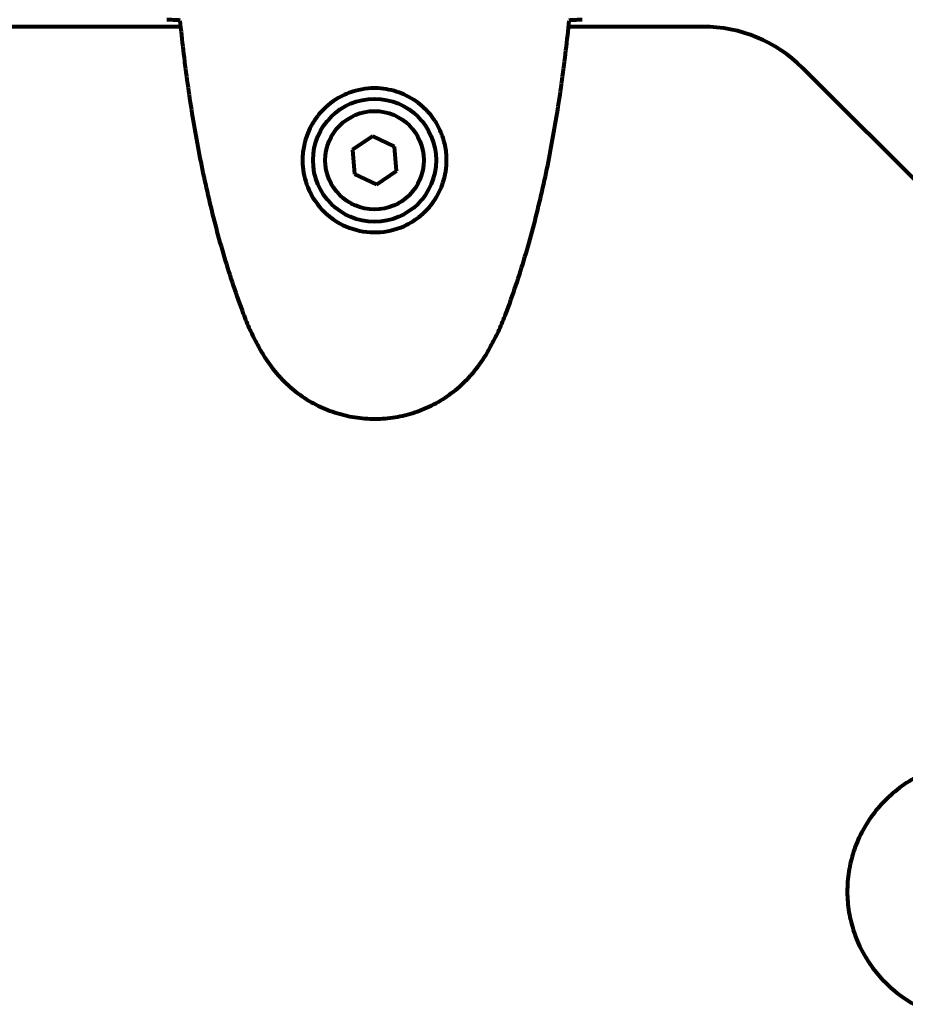
# Model space of a CAD drawing. Units: millimetres. Extents: x 1883.8 to 1894.2, y 926.7 to 934.8.
# Drawn here: x 1887.4 to 1887.6, y 930.7 to 930.9 of the extents above; entities that cross this region are included whole.
import ezdxf

# ---------------------------------------------------------------- set-up
doc = ezdxf.new("R2010")
doc.units = ezdxf.units.MM
doc.layers.get('0').update_dxf_attribs({"lineweight": 80})

msp = doc.modelspace()

# ---------------------------------------------------------------- linework, layer by layer
for p, q in [((1887.448602263936, 930.8738718398737), (1886.863791795207, 930.8738718398737)), ((1887.522912758324, 930.8738718398737), (1887.503791795207, 930.8738718398737)), ((1887.593339165196, 930.8117297042492), (1887.537054893948, 930.8680139754971)), ((1887.475931667421, 930.8583257627052), (1887.473073163581, 930.8563689909253)), ((1887.479055533411, 930.8568286116534), (1887.475931667421, 930.8583257627052)), ((1887.479320895563, 930.8533746888216), (1887.479055533411, 930.8568286116534)), ((1887.473073163581, 930.8563689909253), (1887.473338525733, 930.8529150680926)), ((1887.473338525733, 930.8529150680926), (1887.476462391723, 930.8514179170417)), ((1887.476462391723, 930.8514179170417), (1887.479320895563, 930.8533746888216))]:
    msp.add_line(p, q)
for radius in [0.008749999999999977, 0.006999999999999985]:
    msp.add_circle((1887.476197029571, 930.8548718398735), radius)
msp.add_arc((1887.522912758324, 930.8538718398732), 0.02000000000000035, 45.0000000000046, 90)
for points, knots in [([(1887.4482428932, 930.8747889496364), (1887.448008229448, 930.8747979072415), (1887.447793218076, 930.8748069356344), (1887.447200000119, 930.8748345737423), (1887.446887955431, 930.874853298592), (1887.446662526965, 930.874871839873)], [9.00363187174306, 9.00363187174306, 9.00363187174306, 9.00363187174306, 9.294156358295439, 9.294156358295439, 9.889711729469902, 9.889711729469902, 9.889711729469902, 9.889711729469902]), ([(1887.505731532177, 930.874871839873), (1887.505506103713, 930.874853298592), (1887.505194059024, 930.8748345737423), (1887.504600698254, 930.8748069289805), (1887.504385513864, 930.8747978939838), (1887.504150648999, 930.8747889299049)], [34.78284056775261, 34.78284056775261, 34.78284056775261, 34.78284056775261, 35.37839593892708, 35.37839593892708, 35.66913374478194, 35.66913374478194, 35.66913374478194, 35.66913374478194]), ([(1887.448507814688, 930.8747791643574), (1887.448797345585, 930.8719510226621), (1887.449132040063, 930.8691227266282), (1887.44991294942, 930.8634666373229), (1887.450358969387, 930.8606410683052), (1887.451382375184, 930.8550115084519), (1887.451959758278, 930.8522075153907), (1887.453266680229, 930.8466373982766), (1887.453996201077, 930.8438712631406), (1887.455628977628, 930.8383933337083), (1887.456532200331, 930.835681507796), (1887.457533860242, 930.8330054732634)], [5.523571958074205, 5.523571958074205, 5.523571958074205, 5.523571958074205, 6.373335551675146, 6.373335551675146, 7.223203648159673, 7.223203648159673, 8.073071744644201, 8.073071744644201, 8.922939841128729, 8.922939841128729, 9.772807937613257, 9.772807937613257, 9.772807937613257, 9.772807937613257]), ([(1887.494860198902, 930.8330054732634), (1887.495861858779, 930.8356815077051), (1887.496765081445, 930.8383933334964), (1887.498397857938, 930.8438712626859), (1887.499127378765, 930.8466373976981), (1887.500434300698, 930.8522075146276), (1887.501011683796, 930.855011507627), (1887.502035089621, 930.8606410674894), (1887.502481109613, 930.8634666365771), (1887.503262019032, 930.8691227262235), (1887.503596713568, 930.8719510227621), (1887.503886244456, 930.8747791643574)], [0, 0, 0, 0, 0.8498680675065653, 0.8498680675065653, 1.699736135013131, 1.699736135013131, 2.549604202519696, 2.549604202519696, 3.399472270026261, 3.399472270026261, 4.249235834649129, 4.249235834649129, 4.249235834649129, 4.249235834649129]), ([(1887.465953698982, 930.8552415403311), (1887.46597842477, 930.8559266204503), (1887.466071404838, 930.8565951878046), (1887.46646748951, 930.8582650615436), (1887.466856845483, 930.859216088069), (1887.467672118509, 930.8605918937402), (1887.468008032483, 930.8610639282343), (1887.469123181392, 930.8623767102255), (1887.470014871645, 930.8631400106552), (1887.471819542736, 930.8641789477407), (1887.4726276853, 930.8645231252732), (1887.474646879498, 930.8650729347484), (1887.475889216804, 930.865189626291), (1887.478134821202, 930.8649899964495), (1887.479123237441, 930.8647435074473), (1887.481031158728, 930.8639748590978), (1887.481916389371, 930.8634359210138), (1887.483487495105, 930.8621506080982), (1887.484156904364, 930.8614048931742), (1887.4850257416, 930.8601103040402), (1887.485303821955, 930.8596106653368), (1887.485774816505, 930.8585672598266), (1887.485967757815, 930.8580234428429), (1887.486281919498, 930.8568203497799), (1887.486391741911, 930.8561438240132), (1887.486494319915, 930.854317492077), (1887.486372329273, 930.8531320265948), (1887.485783408292, 930.8511463173573), (1887.485439579945, 930.850355372184), (1887.48440884243, 930.8486335862582), (1887.483660137404, 930.84775361595), (1887.482063018417, 930.8464136387475), (1887.481250890596, 930.8459053576072), (1887.479195229231, 930.8449820427132), (1887.477864097984, 930.8446728833188), (1887.475222586734, 930.8445824987758), (1887.473864273906, 930.8448031897661), (1887.471363681312, 930.8457337919809), (1887.470176622695, 930.8464683184858), (1887.468109054694, 930.8484017312804), (1887.467242567853, 930.8496736654935), (1887.466255927202, 930.8521142600831), (1887.466018458086, 930.8532449894939), (1887.465945080759, 930.8546393615426), (1887.465942916, 930.8549427751014), (1887.465953698982, 930.8552415403311)], [-6.909915701220593, -6.909915701220593, -6.909915701220593, -6.909915701220593, -6.678186878658337, -6.678186878658337, -6.30742076255873, -6.30742076255873, -6.099272118226631, -6.099272118226631, -5.691755227296207, -5.691755227296207, -5.410793174639064, -5.410793174639064, -5.044430359092135, -5.044430359092135, -4.733913153059698, -4.733913153059698, -4.389128286140654, -4.389128286140654, -4.031247792949753, -4.031247792949753, -3.824879462182306, -3.824879462182306, -3.618512116118167, -3.618512116118167, -3.383004027364136, -3.383004027364136, -3.001581759230714, -3.001581759230714, -2.738222610695005, -2.738222610695005, -2.395647326695458, -2.395647326695458, -2.112934465111856, -2.112934465111856, -1.715271820599233, -1.715271820599233, -1.315068252258047, -1.315068252258047, -0.9096920867311766, -0.9096920867311766, -0.4602381188733806, -0.4602381188733806, -0.1010575449752546, -0.1010575449752546, 0, 0, 0, 0]), ([(1887.457533860242, 930.8330054732634), (1887.457675483418, 930.8326271127981), (1887.457824641731, 930.8322521648171), (1887.458136362067, 930.8315088481378), (1887.458298925996, 930.8311404777206), (1887.458636045337, 930.8304101352752), (1887.458810602709, 930.8300481626021), (1887.459170488448, 930.829330539722), (1887.459355818517, 930.8289748895414), (1887.459736164988, 930.8282699484672), (1887.459931182742, 930.8279206579756), (1887.460130546225, 930.8275746181745)], [0, 0, 0, 0, 0.1171076818234488, 0.1171076818234488, 0.2342153636468977, 0.2342153636468977, 0.3513230454703465, 0.3513230454703465, 0.4684307272937954, 0.4684307272937954, 0.5855384091172442, 0.5855384091172442, 0.5855384091172442, 0.5855384091172442]), ([(1887.492263512917, 930.8275746181745), (1887.492462876402, 930.8279206579756), (1887.492657894156, 930.8282699484672), (1887.493038240627, 930.8289748895414), (1887.493223570694, 930.829330539722), (1887.493583456433, 930.8300481626021), (1887.493758013806, 930.8304101352752), (1887.494095133148, 930.8311404777206), (1887.494257697075, 930.8315088481378), (1887.494569417411, 930.8322521648171), (1887.494718575724, 930.8326271127981), (1887.494860198902, 930.8330054732634)], [0, 0, 0, 0, 0.1171076818234486, 0.1171076818234486, 0.2342153636468973, 0.2342153636468973, 0.3513230454703459, 0.3513230454703459, 0.4684307272937945, 0.4684307272937945, 0.5855384091172432, 0.5855384091172432, 0.5855384091172432, 0.5855384091172432]), ([(1887.460130546225, 930.8275746181745), (1887.460672579263, 930.8266337989218), (1887.461295949317, 930.8257275558909), (1887.462648649072, 930.8240827889168), (1887.463369098303, 930.8233377574699), (1887.464895082605, 930.8219988696084), (1887.46570257589, 930.8213970839298), (1887.467393828394, 930.8203409923318), (1887.46827262374, 930.8198857587787), (1887.470076074527, 930.8191290165297), (1887.470999507237, 930.8188254451771), (1887.472890568911, 930.8183690833495), (1887.473853336974, 930.8182169366529), (1887.475781471554, 930.8180696515984), (1887.476742833565, 930.8180734293647), (1887.478659978045, 930.8182331136205), (1887.479621299268, 930.8183911632933), (1887.481503097619, 930.8188588273707), (1887.482423388645, 930.8191678529985), (1887.484204011703, 930.819926465797), (1887.485068138798, 930.8203791450461), (1887.486728806114, 930.8214249945696), (1887.487521104525, 930.8220177517197), (1887.489011644769, 930.8233266227636), (1887.489708150859, 930.8240445913153), (1887.491065113681, 930.8256800696519), (1887.491706709761, 930.826608162086), (1887.492263512917, 930.8275746181745)], [0, 0, 0, 0, 0.3097371044257852, 0.3097371044257852, 0.6010725691396477, 0.6010725691396477, 0.8852879217878469, 0.8852879217878469, 1.162586013837284, 1.162586013837284, 1.437627074832008, 1.437627074832008, 1.7098627700563, 1.7098627700563, 1.980965118515499, 1.980965118515499, 2.253779373662224, 2.253779373662224, 2.525670599885432, 2.525670599885432, 2.801201438927017, 2.801201438927017, 3.078830849854175, 3.078830849854175, 3.362527196311642, 3.362527196311642, 3.68070447585291, 3.68070447585291, 3.68070447585291, 3.68070447585291]), ([(1887.552899807873, 930.7669383232188), (1887.551958988621, 930.7663962901817), (1887.55105274559, 930.7657729201275), (1887.549407978615, 930.7644202203729), (1887.548662947169, 930.7636997711417), (1887.547324059307, 930.7621737868395), (1887.546722273628, 930.7613662935556), (1887.54566618203, 930.7596750410513), (1887.545210948477, 930.7587962457047), (1887.544454206228, 930.7569927949181), (1887.544150634876, 930.7560693622082), (1887.543694273048, 930.7541783005328), (1887.543542126352, 930.7532155324708), (1887.543394841297, 930.7512873978914), (1887.543398619064, 930.7503260358809), (1887.543558303319, 930.7484088913999), (1887.543716352991, 930.7474475701766), (1887.544184017069, 930.7455657718257), (1887.544493042696, 930.7446454808006), (1887.545251655496, 930.7428648577408), (1887.545704334743, 930.7420007306474), (1887.546750184268, 930.7403400633303), (1887.547342941418, 930.7395477649189), (1887.548651812461, 930.7380572246758), (1887.549369781014, 930.7373607185856), (1887.551005259351, 930.7360037557629), (1887.551933351784, 930.7353621596832), (1887.552899807873, 930.7348053565275)], [0, 0, 0, 0, 0.3097371044257852, 0.3097371044257852, 0.6010725691396477, 0.6010725691396477, 0.8852879217878468, 0.8852879217878468, 1.162586013837283, 1.162586013837283, 1.437627074832008, 1.437627074832008, 1.709862770056299, 1.709862770056299, 1.980965118515499, 1.980965118515499, 2.253779373662223, 2.253779373662223, 2.525670599885432, 2.525670599885432, 2.801201438927016, 2.801201438927016, 3.078830849854174, 3.078830849854174, 3.362527196311641, 3.362527196311641, 3.68070447585291, 3.68070447585291, 3.68070447585291, 3.68070447585291])]:
    msp.add_open_spline(points, degree=3, knots=knots)
for points in [[(1887.448536434074, 930.8747781439243), (1887.448435450564, 930.8747817327022), (1887.448337575035, 930.8747853354336), (1887.4482428932, 930.8747889496364)], [(1887.504150648999, 930.8747889299049), (1887.50405612804, 930.8747853223268), (1887.503958424902, 930.8747817261757), (1887.503857625068, 930.8747781439243)]]:
    msp.add_open_spline(points, degree=3)

doc.saveas('drawing.dxf')
